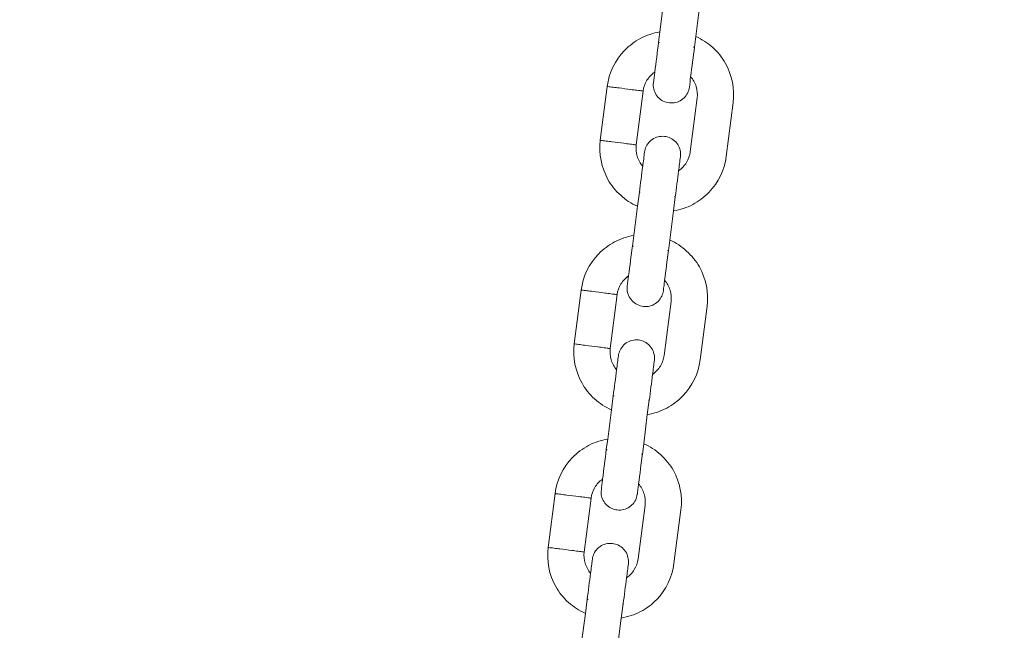
# Model space of a CAD drawing. Units: millimetres. Extents: x 1214 to 28390, y 1019 to 19006.
# Drawn here: x 13886 to 14049, y 13226 to 13327 of the extents above; entities that cross this region are included whole.
import ezdxf

# ---------------------------------------------------------------- set-up
doc = ezdxf.new("R2010")
doc.units = ezdxf.units.MM
doc.header["$MEASUREMENT"] = 0
doc.layers.add('Draufsicht', color=7, linetype='Continuous')

# ---------------------------------------------------------------- blocks, each defined once
blk = doc.blocks.new('block 23')
at = {"layer": 'Draufsicht', "color": 250, "lineweight": 18}
for points in [[(13992.13, 13324.78), (13992.75, 13329.62)], [(13998.71, 13328.86), (13998.09, 13324.02)], [(13991.92, 13323.04), (13992.13, 13324.78)], [(13998.09, 13324.02), (13997.88, 13322.26)], [(13982.28, 13306.83), (13983.41, 13315.75)], [(13988.23, 13306.07), (13989.37, 13314.99)], [(13997.16, 13304.92), (13998.3, 13313.86)], [(14004.26, 13313.08), (14003.12, 13304.16)], [(13988.44, 13295.89), (13988.75, 13298.23)], [(13994.68, 13297.48), (13994.4, 13295.13)], [(13987.82, 13291.05), (13988.44, 13295.89)], [(13994.4, 13295.13), (13993.78, 13290.29)], [(13987.58, 13289.31), (13987.82, 13291.05)], [(13993.78, 13290.29), (13993.54, 13288.54)], [(13977.97, 13273.1), (13979.11, 13282.02)], [(13983.93, 13272.34), (13985.07, 13281.27)], [(13992.85, 13271.19), (13993.99, 13280.13)], [(13999.95, 13279.35), (13998.81, 13270.43)], [(13984.14, 13262.16), (13984.41, 13264.51)], [(13990.37, 13263.75), (13990.06, 13261.4)], [(13983.51, 13257.32), (13984.14, 13262.16)], [(13990.06, 13261.4), (13989.48, 13256.56)], [(13983.27, 13255.58), (13983.51, 13257.32)], [(13989.48, 13256.56), (13989.24, 13254.83)], [(13973.67, 13239.37), (13974.8, 13248.3)], [(13979.59, 13238.61), (13980.76, 13247.54)], [(13988.55, 13237.46), (13989.69, 13246.4)], [(13995.61, 13245.63), (13994.47, 13236.7)], [(13979.8, 13228.44), (13980.11, 13230.78)], [(13986.07, 13230.02), (13985.75, 13227.68)], [(13979.18, 13223.6), (13979.8, 13228.44)], [(13985.75, 13227.68), (13985.13, 13222.84)]]:
    blk.add_lwpolyline(points, dxfattribs=at)
for points, knots in [([(12772.39, 12897.05), (12772.39, 12904.82), (12772.5, 12912.59), (12772.67, 12920.36), (12772.88, 12928.15), (12773.15, 12935.91), (12773.53, 12943.68), (12773.91, 12951.43), (12774.39, 12959.2), (12774.98, 12966.95), (12775.25, 12970.83), (12775.56, 12974.71), (12775.91, 12978.58), (12776.22, 12982.44), (12776.6, 12986.32), (12776.98, 12990.19), (12778.49, 13005.66), (12780.39, 13021.09), (12782.66, 13036.46), (12784.97, 13051.84), (12787.62, 13067.17), (12790.65, 13082.42), (12793.68, 13097.66), (12797.06, 13112.84), (12800.85, 13127.92), (12804.64, 13143), (12808.77, 13157.98), (12813.29, 13172.87), (12817.8, 13187.75), (12822.66, 13202.51), (12827.89, 13217.15), (12833.13, 13231.8), (12838.71, 13246.3), (12844.67, 13260.66), (12850.63, 13275.05), (12856.94, 13289.3), (12863.59, 13303.37), (12870.23, 13317.44), (12877.23, 13331.36), (12884.57, 13345.09), (12891.9, 13358.82), (12899.59, 13372.35), (12907.58, 13385.72), (12915.57, 13399.07), (12923.91, 13412.23), (12932.55, 13425.19), (12936.9, 13431.64), (12941.31, 13438.07), (12945.78, 13444.44), (12950.26, 13450.8), (12954.81, 13457.1), (12959.46, 13463.36), (12964.08, 13469.61), (12968.8, 13475.81), (12973.59, 13481.94), (12978.38, 13488.09), (12983.23, 13494.16), (12988.16, 13500.19), (13007.94, 13524.25), (13028.85, 13547.35), (13050.89, 13569.36), (13072.88, 13591.38), (13095.96, 13612.29), (13120, 13632.03), (13123.03, 13634.49), (13126.03, 13636.94), (13129.06, 13639.39), (13132.13, 13641.81), (13135.16, 13644.22), (13138.23, 13646.6), (13144.36, 13651.39), (13150.56, 13656.11), (13156.8, 13660.75), (13163.07, 13665.38), (13169.37, 13669.92), (13175.71, 13674.4), (13182.08, 13678.9), (13188.49, 13683.29), (13194.97, 13687.62), (13198.21, 13689.77), (13201.45, 13691.92), (13204.72, 13694.04), (13207.96, 13696.16), (13211.23, 13698.26), (13214.5, 13700.35), (13221.08, 13704.5), (13227.7, 13708.58), (13234.38, 13712.58), (13247.75, 13720.58), (13261.29, 13728.25), (13275, 13735.59), (13288.71, 13742.91), (13302.63, 13749.92), (13316.68, 13756.57), (13330.74, 13763.22), (13344.97, 13769.52), (13359.33, 13775.48), (13362.95, 13776.96), (13366.53, 13778.43), (13370.15, 13779.87), (13373.77, 13781.32), (13377.39, 13782.74), (13381, 13784.15), (13388.27, 13786.94), (13395.54, 13789.64), (13402.88, 13792.28), (13406.53, 13793.59), (13410.22, 13794.88), (13413.91, 13796.13), (13417.56, 13797.39), (13421.24, 13798.65), (13424.96, 13799.86), (13432.33, 13802.3), (13439.74, 13804.65), (13447.18, 13806.92), (13462.07, 13811.43), (13477.09, 13815.58), (13492.18, 13819.35), (13507.26, 13823.15), (13522.46, 13826.54), (13537.69, 13829.59), (13552.95, 13832.62), (13568.28, 13835.27), (13583.68, 13837.56), (13599.08, 13839.84), (13614.51, 13841.75), (13630.01, 13843.27), (13637.73, 13844.04), (13645.48, 13844.71), (13653.23, 13845.28), (13661.02, 13845.85), (13668.77, 13846.33), (13676.56, 13846.71), (13680.42, 13846.9), (13684.31, 13847.07), (13688.2, 13847.21), (13692.1, 13847.35), (13695.99, 13847.47), (13699.85, 13847.57), (13707.63, 13847.76), (13715.42, 13847.85), (13723.2, 13847.85), (13730.96, 13847.85), (13738.74, 13847.76), (13746.53, 13847.57), (13754.28, 13847.38), (13762.07, 13847.09), (13769.82, 13846.71), (13777.57, 13846.33), (13785.36, 13845.85), (13793.11, 13845.28), (13796.97, 13844.99), (13800.86, 13844.68), (13804.72, 13844.35), (13808.58, 13844.02), (13812.47, 13843.66), (13816.33, 13843.28), (13831.8, 13841.75), (13847.23, 13839.85), (13862.59, 13837.58), (13877.99, 13835.29), (13893.32, 13832.64), (13908.55, 13829.61), (13923.81, 13826.57), (13938.97, 13823.18), (13954.06, 13819.39), (13969.15, 13815.62), (13984.14, 13811.48), (13999.02, 13806.97), (14013.9, 13802.46), (14028.65, 13797.58), (14043.29, 13792.35), (14057.93, 13787.11), (14072.44, 13781.53), (14086.8, 13775.57), (14101.2, 13769.63), (14115.43, 13763.32), (14129.52, 13756.66), (14143.58, 13750.01), (14157.49, 13743.01), (14171.24, 13735.68), (14184.95, 13728.34), (14198.53, 13720.67), (14211.86, 13712.66), (14225.22, 13704.67), (14238.39, 13696.33), (14251.34, 13687.68), (14257.81, 13683.36), (14264.22, 13678.95), (14270.59, 13674.47), (14276.93, 13670), (14283.24, 13665.43), (14289.51, 13660.79), (14295.74, 13656.16), (14301.95, 13651.44), (14308.08, 13646.65), (14314.24, 13641.86), (14320.31, 13637.01), (14326.34, 13632.06), (14350.42, 13612.32), (14373.5, 13591.39), (14395.52, 13569.36), (14417.53, 13547.37), (14438.44, 13524.28), (14458.18, 13500.23), (14460.63, 13497.22), (14463.07, 13494.21), (14465.52, 13491.18), (14467.97, 13488.13), (14470.38, 13485.08), (14472.75, 13482.01), (14477.54, 13475.88), (14482.26, 13469.69), (14486.88, 13463.44), (14491.53, 13457.19), (14496.08, 13450.88), (14500.56, 13444.53), (14505.04, 13438.17), (14509.45, 13431.75), (14513.75, 13425.29), (14515.92, 13422.05), (14518.06, 13418.81), (14520.19, 13415.56), (14522.29, 13412.28), (14524.4, 13409.01), (14526.46, 13405.74), (14530.63, 13399.16), (14534.73, 13392.54), (14538.73, 13385.86), (14546.72, 13372.51), (14554.4, 13358.99), (14561.74, 13345.26), (14569.04, 13331.53), (14576.07, 13317.63), (14582.72, 13303.57), (14589.37, 13289.5), (14595.68, 13275.29), (14601.63, 13260.91), (14603.12, 13257.31), (14604.56, 13253.71), (14606.01, 13250.1), (14607.46, 13246.49), (14608.87, 13242.87), (14610.28, 13239.24), (14613.07, 13231.98), (14615.8, 13224.7), (14618.41, 13217.36), (14619.72, 13213.71), (14621.03, 13210.04), (14622.27, 13206.35), (14623.55, 13202.68), (14624.79, 13199), (14625.99, 13195.29), (14628.44, 13187.9), (14630.78, 13180.5), (14633.06, 13173.05), (14637.57, 13158.17), (14641.74, 13143.17), (14645.49, 13128.08), (14649.28, 13112.99), (14652.69, 13097.8), (14655.72, 13082.55), (14658.76, 13067.29), (14661.41, 13051.96), (14663.72, 13036.56), (14665.99, 13021.18), (14667.89, 13005.73), (14669.4, 12990.24), (14670.19, 12982.51), (14670.85, 12974.75), (14671.43, 12967), (14671.99, 12959.24), (14672.47, 12951.47), (14672.85, 12943.72), (14673.05, 12939.82), (14673.22, 12935.93), (14673.36, 12932.05), (14673.5, 12928.16), (14673.6, 12924.27), (14673.71, 12920.39), (14673.92, 12912.61), (14673.98, 12904.84), (14673.98, 12897.05)], [0, 0, 0, 0, 1, 1, 1, 2, 2, 2, 3, 3, 3, 4, 4, 4, 5, 5, 5, 6, 6, 6, 7, 7, 7, 8, 8, 8, 9, 9, 9, 10, 10, 10, 11, 11, 11, 12, 12, 12, 13, 13, 13, 14, 14, 14, 15, 15, 15, 16, 16, 16, 17, 17, 17, 18, 18, 18, 19, 19, 19, 20, 20, 20, 21, 21, 21, 22, 22, 22, 23, 23, 23, 24, 24, 24, 25, 25, 25, 26, 26, 26, 27, 27, 27, 28, 28, 28, 29, 29, 29, 30, 30, 30, 31, 31, 31, 32, 32, 32, 33, 33, 33, 34, 34, 34, 35, 35, 35, 36, 36, 36, 37, 37, 37, 38, 38, 38, 39, 39, 39, 40, 40, 40, 41, 41, 41, 42, 42, 42, 43, 43, 43, 44, 44, 44, 45, 45, 45, 46, 46, 46, 47, 47, 47, 48, 48, 48, 49, 49, 49, 50, 50, 50, 51, 51, 51, 52, 52, 52, 53, 53, 53, 54, 54, 54, 55, 55, 55, 56, 56, 56, 57, 57, 57, 58, 58, 58, 59, 59, 59, 60, 60, 60, 61, 61, 61, 62, 62, 62, 63, 63, 63, 64, 64, 64, 65, 65, 65, 66, 66, 66, 67, 67, 67, 68, 68, 68, 69, 69, 69, 70, 70, 70, 71, 71, 71, 72, 72, 72, 73, 73, 73, 74, 74, 74, 75, 75, 75, 76, 76, 76, 77, 77, 77, 78, 78, 78, 79, 79, 79, 80, 80, 80, 81, 81, 81, 82, 82, 82, 83, 83, 83, 84, 84, 84, 85, 85, 85, 86, 86, 86, 87, 87, 87, 88, 88, 88, 89, 89, 89, 90, 90, 90, 91, 91, 91, 92, 92, 92, 93, 93, 93, 94, 94, 94, 94]), ([(13983.41, 13315.75), (13983.72, 13317.99), (13984.72, 13320.09), (13986.27, 13321.71), (13987.06, 13322.52), (13987.96, 13323.19), (13988.96, 13323.73), (13989.96, 13324.24), (13991.03, 13324.6), (13992.13, 13324.78)], [0, 0, 0, 0, 1, 1, 1, 2, 2, 2, 3, 3, 3, 3]), ([(13991.92, 13323.04), (13991.92, 13323.04), (13991.92, 13323.04), (13991.92, 13323.04), (13991.92, 13323.04), (13991.92, 13323.04), (13991.92, 13323.04), (13991.92, 13323.04), (13991.92, 13323.04), (13991.92, 13323.04), (13991.92, 13323.04), (13991.96, 13323.02), (13991.96, 13323.02), (13991.96, 13323.02), (13991.99, 13323.02), (13991.99, 13323.02), (13992.03, 13323.02), (13992.03, 13323.02), (13992.06, 13323.02)], [0, 0, 0, 0, 1, 1, 1, 2, 2, 2, 3, 3, 3, 4, 4, 4, 5, 5, 5, 6, 6, 6, 6]), ([(13998.09, 13324.02), (13999.12, 13323.57), (14000.05, 13322.95), (14000.88, 13322.2), (14001.74, 13321.44), (14002.43, 13320.56), (14002.98, 13319.58), (14004.09, 13317.61), (14004.53, 13315.34), (14004.26, 13313.08)], [0, 0, 0, 0, 1, 1, 1, 2, 2, 2, 3, 3, 3, 3]), ([(13997.71, 13322.3), (13997.75, 13322.28), (13997.78, 13322.28), (13997.78, 13322.28), (13997.81, 13322.28), (13997.81, 13322.28), (13997.81, 13322.28), (13997.85, 13322.28), (13997.85, 13322.28), (13997.85, 13322.28), (13997.85, 13322.28), (13997.85, 13322.28), (13997.85, 13322.26), (13997.85, 13322.26), (13997.85, 13322.26), (13997.85, 13322.26), (13997.85, 13322.26), (13997.85, 13322.26), (13997.85, 13322.26), (13997.88, 13322.26), (13997.88, 13322.26), (13997.88, 13322.26)], [0, 0, 0, 0, 1, 1, 1, 2, 2, 2, 3, 3, 3, 4, 4, 4, 5, 5, 5, 6, 6, 6, 7, 7, 7, 7]), ([(13991.3, 13318.13), (13991.03, 13317.94), (13990.79, 13317.73), (13990.58, 13317.51), (13990.34, 13317.28), (13990.16, 13317.03), (13989.99, 13316.77), (13989.65, 13316.22), (13989.44, 13315.62), (13989.37, 13314.99)], [0, 0, 0, 0, 1, 1, 1, 2, 2, 2, 3, 3, 3, 3]), ([(13996.74, 13314.72), (13996.44, 13314.08), (13995.92, 13313.56), (13995.27, 13313.27), (13994.96, 13313.13), (13994.61, 13313.03), (13994.26, 13313.01), (13993.89, 13313), (13993.54, 13313.03), (13993.2, 13313.13), (13992.51, 13313.32), (13991.92, 13313.77), (13991.54, 13314.36), (13991.34, 13314.67), (13991.2, 13314.99), (13991.13, 13315.34), (13991.03, 13315.68), (13991.03, 13316.03), (13991.06, 13316.39)], [0, 0, 0, 0, 1, 1, 1, 2, 2, 2, 3, 3, 3, 4, 4, 4, 5, 5, 5, 6, 6, 6, 6]), ([(13998.3, 13313.86), (13998.4, 13314.48), (13998.33, 13315.11), (13998.16, 13315.72), (13998.06, 13316.03), (13997.92, 13316.32), (13997.78, 13316.6), (13997.64, 13316.87), (13997.44, 13317.13), (13997.23, 13317.37)], [0, 0, 0, 0, 1, 1, 1, 2, 2, 2, 3, 3, 3, 3]), ([(13987.31, 13315.25), (13986.65, 13315.34), (13986.03, 13315.43), (13985.38, 13315.51), (13985.03, 13315.55), (13984.72, 13315.58), (13984.41, 13315.63), (13984.24, 13315.65), (13984.07, 13315.67), (13983.9, 13315.68), (13983.79, 13315.7), (13983.66, 13315.72), (13983.55, 13315.74), (13983.51, 13315.74), (13983.48, 13315.74), (13983.45, 13315.75), (13983.45, 13315.75), (13983.45, 13315.75), (13983.41, 13315.75), (13983.41, 13315.75), (13983.41, 13315.75), (13983.41, 13315.75), (13983.41, 13315.75), (13983.41, 13315.75), (13983.41, 13315.75), (13983.41, 13315.75), (13983.41, 13315.75), (13983.41, 13315.75)], [0, 0, 0, 0, 1, 1, 1, 2, 2, 2, 3, 3, 3, 4, 4, 4, 5, 5, 5, 6, 6, 6, 7, 7, 7, 8, 8, 8, 9, 9, 9, 9]), ([(13989.37, 13314.99), (13989.37, 13314.99), (13989.37, 13314.99), (13989.37, 13314.99), (13989.37, 13314.99), (13989.37, 13314.99), (13989.37, 13314.99), (13989.34, 13314.99), (13989.34, 13314.99), (13989.3, 13314.99), (13989.24, 13315.01), (13989.17, 13315.01), (13989.13, 13315.03), (13989.03, 13315.03), (13988.96, 13315.04), (13988.86, 13315.06), (13988.68, 13315.08), (13988.51, 13315.1), (13988.34, 13315.11), (13988, 13315.17), (13987.65, 13315.2), (13987.31, 13315.25)], [0, 0, 0, 0, 1, 1, 1, 2, 2, 2, 3, 3, 3, 4, 4, 4, 5, 5, 5, 6, 6, 6, 7, 7, 7, 7]), ([(13988.44, 13295.89), (13987.41, 13296.34), (13986.48, 13296.96), (13985.65, 13297.72), (13984.79, 13298.47), (13984.1, 13299.35), (13983.55, 13300.33), (13982.45, 13302.3), (13982, 13304.57), (13982.28, 13306.83)], [0, 0, 0, 0, 1, 1, 1, 2, 2, 2, 3, 3, 3, 3]), ([(13986.17, 13306.33), (13985.52, 13306.42), (13984.86, 13306.49), (13984.24, 13306.57), (13983.9, 13306.62), (13983.59, 13306.66), (13983.24, 13306.69), (13983.1, 13306.73), (13982.93, 13306.74), (13982.76, 13306.76), (13982.65, 13306.78), (13982.52, 13306.8), (13982.41, 13306.81), (13982.38, 13306.81), (13982.34, 13306.81), (13982.31, 13306.83), (13982.31, 13306.83), (13982.31, 13306.83), (13982.28, 13306.83), (13982.28, 13306.83), (13982.28, 13306.83), (13982.28, 13306.83), (13982.28, 13306.83), (13982.28, 13306.83), (13982.28, 13306.83)], [0, 0, 0, 0, 1, 1, 1, 2, 2, 2, 3, 3, 3, 4, 4, 4, 5, 5, 5, 6, 6, 6, 7, 7, 7, 8, 8, 8, 8]), ([(13989.85, 13305.78), (13990.16, 13306.43), (13990.68, 13306.93), (13991.34, 13307.24), (13991.65, 13307.38), (13991.99, 13307.47), (13992.37, 13307.48), (13992.72, 13307.52), (13993.06, 13307.48), (13993.4, 13307.38), (13994.1, 13307.17), (13994.68, 13306.74), (13995.09, 13306.14), (13995.27, 13305.85), (13995.4, 13305.52), (13995.51, 13305.18), (13995.57, 13304.83), (13995.57, 13304.47), (13995.54, 13304.13)], [0, 0, 0, 0, 1, 1, 1, 2, 2, 2, 3, 3, 3, 4, 4, 4, 5, 5, 5, 6, 6, 6, 6]), ([(13988.23, 13306.07), (13988.23, 13306.07), (13988.23, 13306.07), (13988.2, 13306.07), (13988.2, 13306.07), (13988.2, 13306.07), (13988.17, 13306.07), (13988.1, 13306.07), (13988.03, 13306.09), (13988, 13306.09), (13987.89, 13306.1), (13987.79, 13306.12), (13987.72, 13306.12), (13987.55, 13306.16), (13987.37, 13306.18), (13987.2, 13306.19), (13986.86, 13306.24), (13986.51, 13306.28), (13986.17, 13306.33)], [0, 0, 0, 0, 1, 1, 1, 2, 2, 2, 3, 3, 3, 4, 4, 4, 5, 5, 5, 6, 6, 6, 6]), ([(13988.23, 13306.07), (13988.17, 13305.43), (13988.2, 13304.8), (13988.37, 13304.19), (13988.48, 13303.88), (13988.62, 13303.59), (13988.75, 13303.31), (13988.89, 13303.04), (13989.1, 13302.78), (13989.3, 13302.54)], [0, 0, 0, 0, 1, 1, 1, 2, 2, 2, 3, 3, 3, 3]), ([(13995.23, 13301.78), (13995.51, 13301.97), (13995.75, 13302.16), (13995.95, 13302.4), (13996.19, 13302.63), (13996.37, 13302.88), (13996.54, 13303.14), (13996.89, 13303.7), (13997.09, 13304.3), (13997.16, 13304.92)], [0, 0, 0, 0, 1, 1, 1, 2, 2, 2, 3, 3, 3, 3]), ([(14003.12, 13304.16), (14002.81, 13301.92), (14001.81, 13299.82), (14000.26, 13298.2), (13999.47, 13297.39), (13998.57, 13296.72), (13997.57, 13296.18), (13996.57, 13295.67), (13995.51, 13295.31), (13994.4, 13295.13)], [0, 0, 0, 0, 1, 1, 1, 2, 2, 2, 3, 3, 3, 3]), ([(13988.75, 13298.23), (13988.75, 13298.23), (13988.75, 13298.23), (13988.75, 13298.23), (13988.75, 13298.23), (13988.75, 13298.23), (13988.75, 13298.23), (13988.75, 13298.23), (13988.75, 13298.23), (13988.75, 13298.23), (13988.75, 13298.23), (13988.79, 13298.23), (13988.79, 13298.23), (13988.79, 13298.23), (13988.79, 13298.23), (13988.82, 13298.22), (13988.86, 13298.22), (13988.86, 13298.22), (13988.89, 13298.22)], [0, 0, 0, 0, 1, 1, 1, 2, 2, 2, 3, 3, 3, 4, 4, 4, 5, 5, 5, 6, 6, 6, 6]), ([(13994.54, 13297.49), (13994.57, 13297.49), (13994.61, 13297.49), (13994.61, 13297.49), (13994.64, 13297.48), (13994.64, 13297.48), (13994.64, 13297.48), (13994.68, 13297.48), (13994.68, 13297.48), (13994.68, 13297.48), (13994.68, 13297.48), (13994.68, 13297.48), (13994.68, 13297.48), (13994.68, 13297.48), (13994.68, 13297.48), (13994.68, 13297.48), (13994.68, 13297.48), (13994.68, 13297.48), (13994.68, 13297.48), (13994.68, 13297.48), (13994.68, 13297.48), (13994.68, 13297.48)], [0, 0, 0, 0, 1, 1, 1, 2, 2, 2, 3, 3, 3, 4, 4, 4, 5, 5, 5, 6, 6, 6, 7, 7, 7, 7]), ([(13979.11, 13282.02), (13979.38, 13284.26), (13980.42, 13286.36), (13981.97, 13287.98), (13982.76, 13288.79), (13983.66, 13289.46), (13984.65, 13290), (13985.65, 13290.52), (13986.72, 13290.88), (13987.82, 13291.05)], [0, 0, 0, 0, 1, 1, 1, 2, 2, 2, 3, 3, 3, 3]), ([(13993.78, 13290.29), (13994.82, 13289.85), (13995.75, 13289.22), (13996.57, 13288.47), (13997.4, 13287.71), (13998.12, 13286.83), (13998.67, 13285.85), (13999.78, 13283.88), (14000.23, 13281.61), (13999.95, 13279.35)], [0, 0, 0, 0, 1, 1, 1, 2, 2, 2, 3, 3, 3, 3]), ([(13987.58, 13289.31), (13987.62, 13289.31), (13987.62, 13289.31), (13987.62, 13289.31), (13987.62, 13289.31), (13987.62, 13289.31), (13987.62, 13289.31), (13987.62, 13289.31), (13987.62, 13289.3), (13987.65, 13289.3), (13987.65, 13289.3), (13987.65, 13289.3), (13987.68, 13289.3), (13987.68, 13289.3), (13987.72, 13289.3), (13987.76, 13289.3)], [0, 0, 0, 0, 1, 1, 1, 2, 2, 2, 3, 3, 3, 4, 4, 4, 5, 5, 5, 5]), ([(13993.4, 13288.57), (13993.44, 13288.55), (13993.44, 13288.55), (13993.47, 13288.55), (13993.51, 13288.55), (13993.51, 13288.55), (13993.51, 13288.55), (13993.51, 13288.55), (13993.54, 13288.55), (13993.54, 13288.55), (13993.54, 13288.55), (13993.54, 13288.55), (13993.54, 13288.55), (13993.54, 13288.55), (13993.54, 13288.55), (13993.54, 13288.55), (13993.54, 13288.54), (13993.54, 13288.54), (13993.54, 13288.54)], [0, 0, 0, 0, 1, 1, 1, 2, 2, 2, 3, 3, 3, 4, 4, 4, 5, 5, 5, 6, 6, 6, 6]), ([(13986.96, 13284.4), (13986.72, 13284.23), (13986.48, 13284.02), (13986.27, 13283.78), (13986.03, 13283.56), (13985.86, 13283.3), (13985.69, 13283.04), (13985.34, 13282.49), (13985.13, 13281.89), (13985.07, 13281.27)], [0, 0, 0, 0, 1, 1, 1, 2, 2, 2, 3, 3, 3, 3]), ([(13992.44, 13280.99), (13992.13, 13280.35), (13991.61, 13279.84), (13990.96, 13279.54), (13990.65, 13279.41), (13990.3, 13279.3), (13989.92, 13279.29), (13989.58, 13279.27), (13989.24, 13279.3), (13988.89, 13279.41), (13988.2, 13279.6), (13987.62, 13280.04), (13987.2, 13280.65), (13987.03, 13280.94), (13986.89, 13281.27), (13986.79, 13281.61), (13986.72, 13281.95), (13986.72, 13282.32), (13986.75, 13282.66)], [0, 0, 0, 0, 1, 1, 1, 2, 2, 2, 3, 3, 3, 4, 4, 4, 5, 5, 5, 6, 6, 6, 6]), ([(13992.92, 13283.64), (13992.89, 13283.35), (13992.85, 13283.06), (13992.82, 13282.77), (13992.78, 13282.63), (13992.78, 13282.47), (13992.75, 13282.33), (13992.75, 13282.26), (13992.75, 13282.2), (13992.72, 13282.11), (13992.72, 13282.06), (13992.72, 13282.01), (13992.72, 13281.95), (13992.72, 13281.94), (13992.72, 13281.94), (13992.72, 13281.94), (13992.72, 13281.9), (13992.72, 13281.9), (13992.72, 13281.9), (13992.72, 13281.9), (13992.72, 13281.9), (13992.72, 13281.9), (13992.72, 13281.9), (13992.72, 13281.9), (13992.72, 13281.9), (13992.72, 13281.9), (13992.72, 13281.9), (13992.72, 13281.9), (13992.72, 13281.9), (13992.72, 13281.9), (13992.72, 13281.9), (13992.72, 13281.9), (13992.72, 13281.9), (13992.72, 13281.9)], [0, 0, 0, 0, 1, 1, 1, 2, 2, 2, 3, 3, 3, 4, 4, 4, 5, 5, 5, 6, 6, 6, 7, 7, 7, 8, 8, 8, 9, 9, 9, 10, 10, 10, 11, 11, 11, 11]), ([(13993.99, 13280.13), (13994.06, 13280.75), (13994.02, 13281.39), (13993.82, 13281.99), (13993.75, 13282.3), (13993.61, 13282.59), (13993.47, 13282.87), (13993.3, 13283.14), (13993.13, 13283.4), (13992.92, 13283.64)], [0, 0, 0, 0, 1, 1, 1, 2, 2, 2, 3, 3, 3, 3]), ([(13983, 13281.52), (13982.34, 13281.61), (13981.69, 13281.7), (13981.07, 13281.78), (13980.72, 13281.82), (13980.42, 13281.85), (13980.07, 13281.9), (13979.93, 13281.92), (13979.76, 13281.94), (13979.59, 13281.95), (13979.49, 13281.97), (13979.35, 13281.99), (13979.25, 13282.01), (13979.21, 13282.01), (13979.18, 13282.02), (13979.14, 13282.02), (13979.14, 13282.02), (13979.11, 13282.02), (13979.11, 13282.02), (13979.11, 13282.02), (13979.11, 13282.02), (13979.11, 13282.02), (13979.11, 13282.02), (13979.11, 13282.02), (13979.11, 13282.02), (13979.11, 13282.02), (13979.11, 13282.02), (13979.11, 13282.02)], [0, 0, 0, 0, 1, 1, 1, 2, 2, 2, 3, 3, 3, 4, 4, 4, 5, 5, 5, 6, 6, 6, 7, 7, 7, 8, 8, 8, 9, 9, 9, 9]), ([(13985.07, 13281.27), (13985.07, 13281.27), (13985.07, 13281.27), (13985.07, 13281.27), (13985.07, 13281.27), (13985.07, 13281.27), (13985.07, 13281.27), (13985.07, 13281.27), (13985.03, 13281.27), (13985.03, 13281.27), (13985.03, 13281.27), (13985, 13281.27), (13985, 13281.27), (13984.93, 13281.28), (13984.86, 13281.28), (13984.79, 13281.3), (13984.72, 13281.3), (13984.62, 13281.32), (13984.55, 13281.34), (13984.38, 13281.35), (13984.21, 13281.37), (13984.03, 13281.4), (13983.69, 13281.44), (13983.35, 13281.49), (13983, 13281.52)], [0, 0, 0, 0, 1, 1, 1, 2, 2, 2, 3, 3, 3, 4, 4, 4, 5, 5, 5, 6, 6, 6, 7, 7, 7, 8, 8, 8, 8]), ([(13984.14, 13262.16), (13983.1, 13262.63), (13982.14, 13263.23), (13981.31, 13263.99), (13980.48, 13264.75), (13979.8, 13265.63), (13979.25, 13266.61), (13978.11, 13268.59), (13977.69, 13270.86), (13977.97, 13273.1)], [0, 0, 0, 0, 1, 1, 1, 2, 2, 2, 3, 3, 3, 3]), ([(13981.86, 13272.6), (13981.21, 13272.69), (13980.55, 13272.77), (13979.9, 13272.84), (13979.59, 13272.89), (13979.28, 13272.93), (13978.94, 13272.98), (13978.76, 13273), (13978.63, 13273.01), (13978.45, 13273.03), (13978.35, 13273.05), (13978.21, 13273.07), (13978.07, 13273.08), (13978.07, 13273.08), (13978.04, 13273.08), (13978, 13273.1), (13977.97, 13273.1), (13977.97, 13273.1), (13977.97, 13273.1), (13977.97, 13273.1), (13977.97, 13273.1), (13977.97, 13273.1), (13977.97, 13273.1), (13977.97, 13273.1), (13977.97, 13273.1), (13977.97, 13273.1), (13977.97, 13273.1), (13977.97, 13273.1)], [0, 0, 0, 0, 1, 1, 1, 2, 2, 2, 3, 3, 3, 4, 4, 4, 5, 5, 5, 6, 6, 6, 7, 7, 7, 8, 8, 8, 9, 9, 9, 9]), ([(13983.93, 13272.34), (13983.93, 13272.34), (13983.93, 13272.34), (13983.93, 13272.34), (13983.9, 13272.34), (13983.9, 13272.34), (13983.9, 13272.34), (13983.9, 13272.34), (13983.86, 13272.34), (13983.86, 13272.34), (13983.79, 13272.36), (13983.72, 13272.36), (13983.66, 13272.36), (13983.59, 13272.38), (13983.48, 13272.4), (13983.41, 13272.41), (13983.24, 13272.43), (13983.07, 13272.45), (13982.9, 13272.46), (13982.55, 13272.52), (13982.21, 13272.55), (13981.86, 13272.6)], [0, 0, 0, 0, 1, 1, 1, 2, 2, 2, 3, 3, 3, 4, 4, 4, 5, 5, 5, 6, 6, 6, 7, 7, 7, 7]), ([(13983.93, 13272.34), (13983.83, 13271.71), (13983.9, 13271.07), (13984.07, 13270.47), (13984.17, 13270.16), (13984.27, 13269.86), (13984.45, 13269.59), (13984.58, 13269.31), (13984.76, 13269.05), (13984.96, 13268.81)], [0, 0, 0, 0, 1, 1, 1, 2, 2, 2, 3, 3, 3, 3]), ([(13985.55, 13272.05), (13985.86, 13272.7), (13986.38, 13273.22), (13987.03, 13273.52), (13987.34, 13273.65), (13987.68, 13273.74), (13988.07, 13273.77), (13988.41, 13273.79), (13988.75, 13273.76), (13989.1, 13273.65), (13989.79, 13273.44), (13990.37, 13273.01), (13990.75, 13272.41), (13990.96, 13272.12), (13991.1, 13271.79), (13991.16, 13271.45), (13991.27, 13271.1), (13991.27, 13270.74), (13991.23, 13270.4)], [0, 0, 0, 0, 1, 1, 1, 2, 2, 2, 3, 3, 3, 4, 4, 4, 5, 5, 5, 6, 6, 6, 6]), ([(13990.92, 13268.05), (13991.2, 13268.24), (13991.44, 13268.45), (13991.65, 13268.68), (13991.85, 13268.9), (13992.06, 13269.16), (13992.23, 13269.42), (13992.54, 13269.97), (13992.75, 13270.57), (13992.85, 13271.19)], [0, 0, 0, 0, 1, 1, 1, 2, 2, 2, 3, 3, 3, 3]), ([(13998.81, 13270.43), (13998.5, 13268.19), (13997.5, 13266.11), (13995.92, 13264.47), (13995.16, 13263.66), (13994.26, 13262.99), (13993.27, 13262.47), (13992.27, 13261.94), (13991.2, 13261.58), (13990.06, 13261.4)], [0, 0, 0, 0, 1, 1, 1, 2, 2, 2, 3, 3, 3, 3]), ([(13984.41, 13264.51), (13984.41, 13264.51), (13984.41, 13264.51), (13984.41, 13264.51), (13984.45, 13264.51), (13984.45, 13264.51), (13984.45, 13264.51), (13984.45, 13264.51), (13984.45, 13264.51), (13984.45, 13264.51), (13984.45, 13264.51), (13984.45, 13264.51), (13984.45, 13264.51), (13984.48, 13264.51), (13984.48, 13264.51), (13984.52, 13264.49), (13984.52, 13264.49), (13984.55, 13264.49), (13984.58, 13264.49)], [0, 0, 0, 0, 1, 1, 1, 2, 2, 2, 3, 3, 3, 4, 4, 4, 5, 5, 5, 6, 6, 6, 6]), ([(13990.24, 13263.76), (13990.27, 13263.76), (13990.27, 13263.76), (13990.3, 13263.76), (13990.3, 13263.76), (13990.34, 13263.75), (13990.34, 13263.75), (13990.34, 13263.75), (13990.34, 13263.75), (13990.37, 13263.75), (13990.37, 13263.75), (13990.37, 13263.75), (13990.37, 13263.75), (13990.37, 13263.75), (13990.37, 13263.75), (13990.37, 13263.75), (13990.37, 13263.75), (13990.37, 13263.75), (13990.37, 13263.75)], [0, 0, 0, 0, 1, 1, 1, 2, 2, 2, 3, 3, 3, 4, 4, 4, 5, 5, 5, 6, 6, 6, 6]), ([(13974.8, 13248.3), (13975.08, 13250.54), (13976.07, 13252.64), (13977.66, 13254.26), (13978.42, 13255.07), (13979.35, 13255.74), (13980.35, 13256.27), (13981.31, 13256.79), (13982.41, 13257.15), (13983.51, 13257.32)], [0, 0, 0, 0, 1, 1, 1, 2, 2, 2, 3, 3, 3, 3]), ([(13989.48, 13256.56), (13990.48, 13256.12), (13991.44, 13255.5), (13992.27, 13254.74), (13993.09, 13253.98), (13993.82, 13253.1), (13994.37, 13252.12), (13995.47, 13250.16), (13995.92, 13247.88), (13995.61, 13245.63)], [0, 0, 0, 0, 1, 1, 1, 2, 2, 2, 3, 3, 3, 3]), ([(13983.27, 13255.58), (13983.27, 13255.58), (13983.27, 13255.58), (13983.27, 13255.58), (13983.27, 13255.58), (13983.27, 13255.58), (13983.27, 13255.58), (13983.31, 13255.58), (13983.31, 13255.58), (13983.31, 13255.58), (13983.31, 13255.58), (13983.31, 13255.58), (13983.31, 13255.58), (13983.35, 13255.58), (13983.35, 13255.57), (13983.35, 13255.57), (13983.35, 13255.57), (13983.41, 13255.57), (13983.41, 13255.57)], [0, 0, 0, 0, 1, 1, 1, 2, 2, 2, 3, 3, 3, 4, 4, 4, 5, 5, 5, 6, 6, 6, 6]), ([(13989.1, 13254.84), (13989.13, 13254.84), (13989.13, 13254.83), (13989.17, 13254.83), (13989.17, 13254.83), (13989.2, 13254.83), (13989.2, 13254.83), (13989.2, 13254.83), (13989.2, 13254.83), (13989.24, 13254.83), (13989.24, 13254.83), (13989.24, 13254.83), (13989.24, 13254.83), (13989.24, 13254.83), (13989.24, 13254.83), (13989.24, 13254.83), (13989.24, 13254.83), (13989.24, 13254.83), (13989.24, 13254.83), (13989.24, 13254.83), (13989.24, 13254.83), (13989.24, 13254.83)], [0, 0, 0, 0, 1, 1, 1, 2, 2, 2, 3, 3, 3, 4, 4, 4, 5, 5, 5, 6, 6, 6, 7, 7, 7, 7]), ([(13982.65, 13250.67), (13982.38, 13250.5), (13982.17, 13250.3), (13981.93, 13250.06), (13981.73, 13249.83), (13981.52, 13249.59), (13981.38, 13249.31), (13981.03, 13248.78), (13980.83, 13248.16), (13980.76, 13247.54)], [0, 0, 0, 0, 1, 1, 1, 2, 2, 2, 3, 3, 3, 3]), ([(13982.45, 13248.93), (13982.45, 13248.93), (13982.45, 13248.93), (13982.45, 13248.93), (13982.45, 13248.93), (13982.45, 13248.93), (13982.45, 13248.93), (13982.45, 13248.93), (13982.45, 13248.93), (13982.45, 13248.93), (13982.45, 13248.93), (13982.45, 13248.93), (13982.45, 13248.93), (13982.45, 13248.93), (13982.45, 13248.95), (13982.45, 13248.95), (13982.45, 13248.97), (13982.45, 13248.99), (13982.45, 13248.99), (13982.45, 13249.05), (13982.45, 13249.11), (13982.45, 13249.16), (13982.48, 13249.23), (13982.48, 13249.3), (13982.48, 13249.36), (13982.52, 13249.52), (13982.52, 13249.66), (13982.55, 13249.81), (13982.59, 13250.09), (13982.62, 13250.38), (13982.65, 13250.67)], [0, 0, 0, 0, 1, 1, 1, 2, 2, 2, 3, 3, 3, 4, 4, 4, 5, 5, 5, 6, 6, 6, 7, 7, 7, 8, 8, 8, 9, 9, 9, 10, 10, 10, 10]), ([(13988.62, 13249.91), (13988.58, 13249.62), (13988.55, 13249.33), (13988.51, 13249.04), (13988.48, 13248.9), (13988.48, 13248.76), (13988.44, 13248.61), (13988.44, 13248.54), (13988.41, 13248.47), (13988.41, 13248.38), (13988.41, 13248.33), (13988.41, 13248.28), (13988.41, 13248.23), (13988.41, 13248.21), (13988.37, 13248.21), (13988.37, 13248.21), (13988.37, 13248.21), (13988.37, 13248.18), (13988.37, 13248.18), (13988.37, 13248.18), (13988.37, 13248.18), (13988.37, 13248.18), (13988.37, 13248.18), (13988.37, 13248.18), (13988.37, 13248.18), (13988.37, 13248.18), (13988.37, 13248.18), (13988.37, 13248.18), (13988.37, 13248.18), (13988.37, 13248.18), (13988.37, 13248.18)], [0, 0, 0, 0, 1, 1, 1, 2, 2, 2, 3, 3, 3, 4, 4, 4, 5, 5, 5, 6, 6, 6, 7, 7, 7, 8, 8, 8, 9, 9, 9, 10, 10, 10, 10]), ([(13989.69, 13246.4), (13989.75, 13247.02), (13989.69, 13247.66), (13989.51, 13248.26), (13989.41, 13248.57), (13989.3, 13248.87), (13989.13, 13249.14), (13988.99, 13249.42), (13988.82, 13249.67), (13988.62, 13249.91)], [0, 0, 0, 0, 1, 1, 1, 2, 2, 2, 3, 3, 3, 3]), ([(13978.69, 13247.8), (13978.04, 13247.88), (13977.38, 13247.97), (13976.73, 13248.06), (13976.42, 13248.09), (13976.07, 13248.13), (13975.76, 13248.18), (13975.59, 13248.19), (13975.45, 13248.21), (13975.28, 13248.25), (13975.14, 13248.25), (13975.04, 13248.26), (13974.9, 13248.28), (13974.87, 13248.3), (13974.87, 13248.3), (13974.84, 13248.3), (13974.8, 13248.3), (13974.8, 13248.3), (13974.8, 13248.3), (13974.8, 13248.3), (13974.8, 13248.3), (13974.8, 13248.3), (13974.8, 13248.3), (13974.8, 13248.3), (13974.8, 13248.3), (13974.8, 13248.3), (13974.8, 13248.3), (13974.8, 13248.3)], [0, 0, 0, 0, 1, 1, 1, 2, 2, 2, 3, 3, 3, 4, 4, 4, 5, 5, 5, 6, 6, 6, 7, 7, 7, 8, 8, 8, 9, 9, 9, 9]), ([(13988.13, 13247.28), (13987.82, 13246.63), (13987.31, 13246.11), (13986.65, 13245.82), (13986.31, 13245.68), (13985.96, 13245.59), (13985.62, 13245.56), (13985.28, 13245.54), (13984.89, 13245.58), (13984.58, 13245.68), (13983.9, 13245.87), (13983.27, 13246.32), (13982.9, 13246.92), (13982.69, 13247.21), (13982.55, 13247.54), (13982.48, 13247.88), (13982.41, 13248.23), (13982.38, 13248.59), (13982.45, 13248.93)], [0, 0, 0, 0, 1, 1, 1, 2, 2, 2, 3, 3, 3, 4, 4, 4, 5, 5, 5, 6, 6, 6, 6]), ([(13980.76, 13247.54), (13980.76, 13247.54), (13980.76, 13247.54), (13980.76, 13247.54), (13980.76, 13247.54), (13980.76, 13247.54), (13980.76, 13247.54), (13980.72, 13247.54), (13980.72, 13247.54), (13980.72, 13247.54), (13980.72, 13247.54), (13980.72, 13247.54), (13980.72, 13247.54), (13980.72, 13247.54), (13980.69, 13247.54), (13980.69, 13247.54), (13980.62, 13247.56), (13980.55, 13247.57), (13980.48, 13247.57), (13980.42, 13247.57), (13980.31, 13247.59), (13980.24, 13247.61), (13980.07, 13247.63), (13979.9, 13247.64), (13979.73, 13247.68), (13979.38, 13247.71), (13979.04, 13247.76), (13978.69, 13247.8)], [0, 0, 0, 0, 1, 1, 1, 2, 2, 2, 3, 3, 3, 4, 4, 4, 5, 5, 5, 6, 6, 6, 7, 7, 7, 8, 8, 8, 9, 9, 9, 9]), ([(13981.21, 13238.32), (13981.52, 13238.98), (13982.07, 13239.49), (13982.69, 13239.79), (13983.04, 13239.92), (13983.38, 13240.01), (13983.72, 13240.05), (13984.1, 13240.06), (13984.45, 13240.03), (13984.79, 13239.92), (13985.48, 13239.72), (13986.07, 13239.29), (13986.45, 13238.69), (13986.65, 13238.39), (13986.79, 13238.07), (13986.86, 13237.72), (13986.93, 13237.38), (13986.96, 13237.01), (13986.93, 13236.67)], [0, 0, 0, 0, 1, 1, 1, 2, 2, 2, 3, 3, 3, 4, 4, 4, 5, 5, 5, 6, 6, 6, 6]), ([(13979.8, 13228.44), (13978.8, 13228.9), (13977.83, 13229.52), (13977.01, 13230.26), (13976.18, 13231.02), (13975.45, 13231.9), (13974.9, 13232.88), (13973.8, 13234.86), (13973.35, 13237.13), (13973.67, 13239.37)], [0, 0, 0, 0, 1, 1, 1, 2, 2, 2, 3, 3, 3, 3]), ([(13977.56, 13238.88), (13976.9, 13238.96), (13976.25, 13239.05), (13975.59, 13239.12), (13975.28, 13239.17), (13974.94, 13239.2), (13974.63, 13239.25), (13974.46, 13239.27), (13974.28, 13239.29), (13974.15, 13239.31), (13974.01, 13239.32), (13973.91, 13239.34), (13973.77, 13239.36), (13973.73, 13239.36), (13973.7, 13239.37), (13973.67, 13239.37), (13973.67, 13239.37), (13973.67, 13239.37), (13973.67, 13239.37), (13973.67, 13239.37), (13973.67, 13239.37), (13973.67, 13239.37), (13973.67, 13239.37), (13973.67, 13239.37), (13973.67, 13239.37), (13973.67, 13239.37), (13973.67, 13239.37), (13973.67, 13239.37)], [0, 0, 0, 0, 1, 1, 1, 2, 2, 2, 3, 3, 3, 4, 4, 4, 5, 5, 5, 6, 6, 6, 7, 7, 7, 8, 8, 8, 9, 9, 9, 9]), ([(13979.59, 13238.61), (13979.59, 13238.61), (13979.59, 13238.61), (13979.59, 13238.61), (13979.59, 13238.61), (13979.59, 13238.61), (13979.59, 13238.61), (13979.59, 13238.61), (13979.59, 13238.61), (13979.59, 13238.61), (13979.55, 13238.61), (13979.55, 13238.61), (13979.55, 13238.61), (13979.49, 13238.63), (13979.42, 13238.63), (13979.35, 13238.65), (13979.25, 13238.65), (13979.18, 13238.67), (13979.07, 13238.69), (13978.9, 13238.7), (13978.73, 13238.72), (13978.59, 13238.74), (13978.24, 13238.79), (13977.9, 13238.82), (13977.56, 13238.88)], [0, 0, 0, 0, 1, 1, 1, 2, 2, 2, 3, 3, 3, 4, 4, 4, 5, 5, 5, 6, 6, 6, 7, 7, 7, 8, 8, 8, 8]), ([(13979.59, 13238.61), (13979.52, 13237.98), (13979.59, 13237.34), (13979.76, 13236.74), (13979.86, 13236.45), (13979.97, 13236.15), (13980.14, 13235.88), (13980.28, 13235.58), (13980.45, 13235.33), (13980.66, 13235.1)], [0, 0, 0, 0, 1, 1, 1, 2, 2, 2, 3, 3, 3, 3]), ([(13980.66, 13235.1), (13980.72, 13235.48), (13980.76, 13235.88), (13980.83, 13236.25), (13980.83, 13236.46), (13980.87, 13236.65), (13980.9, 13236.84), (13980.9, 13236.95), (13980.9, 13237.05), (13980.93, 13237.13), (13980.93, 13237.2), (13980.93, 13237.27), (13980.97, 13237.36), (13980.97, 13237.36), (13980.97, 13237.41), (13980.97, 13237.41), (13980.97, 13237.41), (13980.97, 13237.41), (13980.97, 13237.43), (13980.97, 13237.43), (13980.97, 13237.43), (13980.97, 13237.43), (13980.97, 13237.43), (13980.97, 13237.43), (13980.97, 13237.43), (13980.97, 13237.43), (13980.97, 13237.43), (13980.97, 13237.43), (13980.97, 13237.43), (13980.97, 13237.43), (13980.97, 13237.43)], [0, 0, 0, 0, 1, 1, 1, 2, 2, 2, 3, 3, 3, 4, 4, 4, 5, 5, 5, 6, 6, 6, 7, 7, 7, 8, 8, 8, 9, 9, 9, 10, 10, 10, 10]), ([(13994.47, 13236.7), (13994.2, 13234.47), (13993.2, 13232.38), (13991.61, 13230.74), (13990.82, 13229.93), (13989.92, 13229.26), (13988.93, 13228.74), (13987.96, 13228.21), (13986.86, 13227.87), (13985.75, 13227.68)], [0, 0, 0, 0, 1, 1, 1, 2, 2, 2, 3, 3, 3, 3]), ([(13986.62, 13234.33), (13986.89, 13234.52), (13987.1, 13234.72), (13987.34, 13234.95), (13987.55, 13235.17), (13987.76, 13235.43), (13987.89, 13235.7), (13988.23, 13236.24), (13988.44, 13236.84), (13988.55, 13237.46)], [0, 0, 0, 0, 1, 1, 1, 2, 2, 2, 3, 3, 3, 3]), ([(13980.11, 13230.78), (13980.11, 13230.78), (13980.11, 13230.78), (13980.11, 13230.78), (13980.11, 13230.78), (13980.14, 13230.78), (13980.14, 13230.78), (13980.14, 13230.78), (13980.14, 13230.78), (13980.14, 13230.78), (13980.17, 13230.78), (13980.17, 13230.78), (13980.17, 13230.78), (13980.21, 13230.78), (13980.24, 13230.76), (13980.24, 13230.76)], [0, 0, 0, 0, 1, 1, 1, 2, 2, 2, 3, 3, 3, 4, 4, 4, 5, 5, 5, 5]), ([(13985.93, 13230.04), (13985.93, 13230.04), (13985.96, 13230.04), (13986, 13230.04), (13986, 13230.04), (13986.03, 13230.02), (13986.03, 13230.02), (13986.03, 13230.02), (13986.03, 13230.02), (13986.03, 13230.02), (13986.07, 13230.02), (13986.07, 13230.02), (13986.07, 13230.02), (13986.07, 13230.02), (13986.07, 13230.02), (13986.07, 13230.02)], [0, 0, 0, 0, 1, 1, 1, 2, 2, 2, 3, 3, 3, 4, 4, 4, 5, 5, 5, 5])]:
    blk.add_open_spline(points, degree=3, knots=knots, dxfattribs=at)
for points in [[(13991.3, 13318.13), (13991.51, 13319.76), (13991.72, 13321.4), (13991.92, 13323.04)], [(13997.88, 13322.26), (13997.64, 13320.64), (13997.44, 13318.99), (13997.23, 13317.37)], [(13991.06, 13316.39), (13991.13, 13316.96), (13991.2, 13317.54), (13991.3, 13318.13)], [(13997.23, 13317.37), (13997.16, 13316.79), (13997.09, 13316.2), (13997.02, 13315.62)], [(13996.74, 13314.72), (13996.89, 13315.01), (13996.99, 13315.31), (13997.02, 13315.62)], [(13989.3, 13302.54), (13989.41, 13303.31), (13989.51, 13304.11), (13989.58, 13304.88)], [(13989.85, 13305.78), (13989.72, 13305.48), (13989.65, 13305.19), (13989.58, 13304.88)], [(13995.54, 13304.13), (13995.44, 13303.33), (13995.33, 13302.56), (13995.23, 13301.78)], [(13988.75, 13298.23), (13988.93, 13299.66), (13989.1, 13301.11), (13989.3, 13302.54)], [(13995.23, 13301.78), (13995.06, 13300.35), (13994.88, 13298.9), (13994.68, 13297.48)], [(13986.96, 13284.4), (13987.17, 13286.04), (13987.37, 13287.68), (13987.58, 13289.31)], [(13993.54, 13288.54), (13993.34, 13286.92), (13993.13, 13285.28), (13992.92, 13283.64)], [(13986.75, 13282.66), (13986.82, 13283.25), (13986.89, 13283.82), (13986.96, 13284.4)], [(13992.44, 13280.99), (13992.58, 13281.28), (13992.64, 13281.59), (13992.72, 13281.9)], [(13984.96, 13268.81), (13985.07, 13269.61), (13985.17, 13270.38), (13985.28, 13271.16)], [(13985.55, 13272.05), (13985.41, 13271.78), (13985.31, 13271.47), (13985.28, 13271.16)], [(13991.23, 13270.4), (13991.13, 13269.62), (13991.03, 13268.83), (13990.92, 13268.05)], [(13984.41, 13264.51), (13984.62, 13265.93), (13984.79, 13267.38), (13984.96, 13268.81)], [(13990.92, 13268.05), (13990.75, 13266.63), (13990.58, 13265.18), (13990.37, 13263.75)], [(13982.65, 13250.67), (13982.86, 13252.31), (13983.07, 13253.95), (13983.27, 13255.58)], [(13989.24, 13254.83), (13989.03, 13253.19), (13988.82, 13251.55), (13988.62, 13249.91)], [(13988.13, 13247.28), (13988.27, 13247.56), (13988.34, 13247.86), (13988.37, 13248.18)], [(13981.21, 13238.32), (13981.11, 13238.05), (13981, 13237.74), (13980.97, 13237.43)], [(13986.93, 13236.67), (13986.82, 13235.9), (13986.72, 13235.12), (13986.62, 13234.33)], [(13980.11, 13230.78), (13980.31, 13232.23), (13980.48, 13233.66), (13980.66, 13235.1)], [(13986.62, 13234.33), (13986.45, 13232.9), (13986.24, 13231.47), (13986.07, 13230.02)]]:
    blk.add_open_spline(points, degree=3, dxfattribs=at)

msp = doc.modelspace()

# ---------------------------------------------------------------- block references
at = {"layer": 'Draufsicht'}
msp.add_blockref('block 23', (0, 0), dxfattribs=at)

doc.saveas('drawing.dxf')
